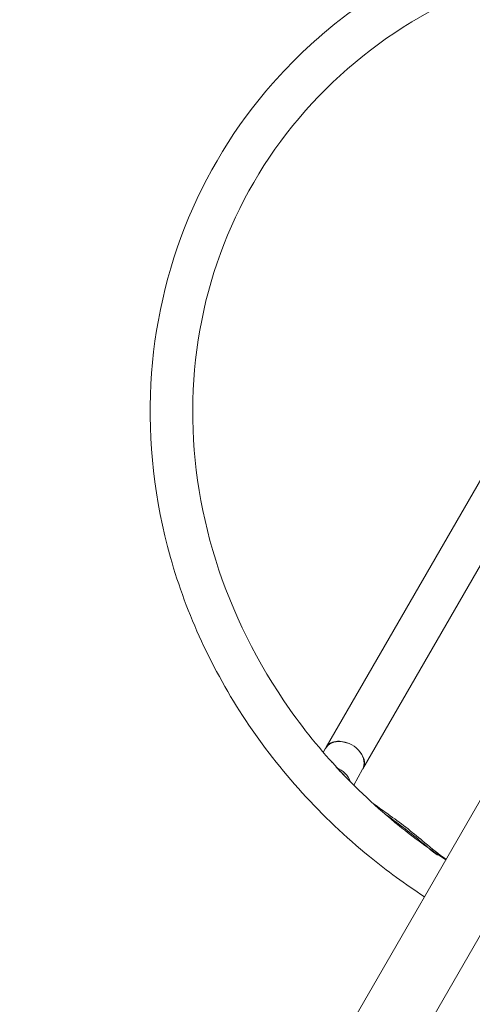
# Model space of a CAD drawing. Units: millimetres. Extents: x 11899 to 29785, y -10553 to 4974.
# Drawn here: x 22978 to 23382, y 854 to 1732 of the extents above; entities that cross this region are included whole.
import ezdxf

# ---------------------------------------------------------------- set-up
doc = ezdxf.new("R2010")
doc.units = ezdxf.units.MM
doc.header["$MEASUREMENT"] = 0
doc.layers.add('B', color=3, linetype='Continuous')
doc.styles.add('KATALOG', font='PlutoSansLight.ttf')
doc.dimstyles.new('KATALOG$0', dxfattribs={"dimscale": 200, "dimtxt": 1.75, "dimasz": 1, "dimexe": 0, "dimexo": 0, "dimgap": 0.3, "dimtad": 1, "dimlfac": 0.001, "dimzin": 0, "dimtxsty": 'KATALOG', "dimblk1": 'KATPFEIL', "dimblk2": 'KATPFEIL', "dimsah": 1, "dimcen": 1, "dimse1": 1, "dimse2": 1, "dimclrd": 256, "dimclre": 256, "dimclrt": 3, "dimadec": 0, "dimazin": 0, "dimtfac": 1, "dimtmove": 0, "dimatfit": 3, "dimldrblk": 'KATPFEIL', "dimfxl": 0, "dimtvp": 1, "dimtolj": 1, "dimtzin": 0, "dimarcsym": 0})

# ---------------------------------------------------------------- blocks, each defined once
blk = doc.blocks.new('KATPFEIL')
at = {"layer": 'B', "ltscale": 1000}
for p, q in [((0, -1), (0, 1)), ((-1, 0), (0, 0)), ((1, 0), (0, 0))]:
    blk.add_line(p, q, dxfattribs=at)
blk = doc.blocks.new('*D5')
at = {"layer": 'B', "linetype": 'ByBlock', "lineweight": -2}
blk.add_line((28980.95, -7166.2), (28980.95, 3076.83), dxfattribs=at)
at = {"layer": 'DEFPOINTS', "color": 0}
for p in [(24985.61, 3276.83), (28980.95, 3276.83), (14309.08, -7366.2)]:
    blk.add_point(p, dxfattribs=at)
at = {"layer": 'B', "lineweight": -2, "xscale": 200, "yscale": 200, "zscale": 200}
for p, rotation in [((28980.95, 3276.83), 90), ((28980.95, -7366.2), 270)]:
    blk.add_blockref('KATPFEIL', p, dxfattribs=dict(at, rotation=rotation))
at = {"layer": 'B', "color": 3, "insert": (28712.09, -2044.68), "char_height": 350, "attachment_point": 5, "rotation": 90, "style": 'KATALOG'}
blk.add_mtext('\\A1;10,64', dxfattribs=at)
blk = doc.blocks.new('*D6')
at = {"layer": 'B', "linetype": 'ByBlock', "lineweight": -2}
blk.add_line((29585.14, -8657.1), (29585.14, 4574.22), dxfattribs=at)
at = {"layer": 'DEFPOINTS', "color": 0}
for p in [(25344.38, 4774.22), (29585.14, 4774.22), (14601.57, -8857.1)]:
    blk.add_point(p, dxfattribs=at)
at = {"layer": 'B', "lineweight": -2, "xscale": 200, "yscale": 200, "zscale": 200}
for p, rotation in [((29585.14, 4774.22), 90), ((29585.14, -8857.1), 270)]:
    blk.add_blockref('KATPFEIL', p, dxfattribs=dict(at, rotation=rotation))
at = {"layer": 'B', "color": 3, "insert": (29316.28, -2041.44), "char_height": 350, "attachment_point": 5, "rotation": 90, "style": 'KATALOG'}
blk.add_mtext('\\A1;13,63', dxfattribs=at)
blk = doc.blocks.new('*D8')
at = {"layer": 'B', "linetype": 'ByBlock', "lineweight": -2}
blk.add_line((13716.95, -9757.51), (26513.53, -9757.51), dxfattribs=at)
at = {"layer": 'DEFPOINTS', "color": 0}
for p in [(26713.53, 1248.38), (13516.95, -7606.85), (26713.53, -9757.51)]:
    blk.add_point(p, dxfattribs=at)
at = {"layer": 'B', "lineweight": -2, "xscale": 200, "yscale": 200, "zscale": 200, "rotation": 180}
blk.add_blockref('KATPFEIL', (13516.95, -9757.51), dxfattribs=at)
at = {"layer": 'B', "lineweight": -2, "xscale": 200, "yscale": 200, "zscale": 200}
blk.add_blockref('KATPFEIL', (26713.53, -9757.51), dxfattribs=at)
at = {"layer": 'B', "color": 3, "insert": (20115.24, -9488.66), "char_height": 350, "attachment_point": 5, "style": 'KATALOG'}
blk.add_mtext('\\A1;13,20', dxfattribs=at)

msp = doc.modelspace()

# ---------------------------------------------------------------- linework, layer by layer
at = {"color": 0, "linetype": 'Continuous', "lineweight": 0}
for p, q in [((23559.519, 1616.005), (23251.829, 1083.07)), ((23554.05, 1530.532), (23284.572, 1063.782)), ((23284.738, 1064.07), (23554.05, 1530.532)), ((22983.974, 333.912), (23571.081, 1350.812)), ((23030.579, 294.034), (23623.302, 1320.662)), ((23249.254, 1078.372), (23250.986, 1081.539)), ((23276.526, 1049.038), (23284.328, 1063.31))]:
    msp.add_line(p, q, dxfattribs=at)
at = {"color": 0, "linetype": 'Continuous', "lineweight": 0, "extrusion": (0, 0, -1)}
for centre, major_axis, ratio, start_param, end_param in [((23267.657, 1072.425), (-16.671, 9.114), 0.7576075, 0, 3.1415927), ((23268.283, 1073.57), (-16.454, 9.5), 0.6883546, -0.0706934, 1.5213015), ((23268.283, 1073.57), (16.454, -9.5), 0.6883546, -1.2016555, 0.0211142), ((23253.244, 1046.061), (3.409, -26.131), 0.5143217, 3.6610339, 3.978703), ((23182.609, 1120.412), (-155.221, 145.922), 0.0691394, 2.0336447, 2.1283937), ((23264.657, 1067.288), (-12.86, 7.425), 0.6883546, -2.3392937, -2.3370574), ((23253.244, 1046.061), (22.391, 2.921), 0.3986032, -0.410917, -0.169531)]:
    msp.add_ellipse(centre, major_axis=major_axis, ratio=ratio, start_param=start_param, end_param=end_param, dxfattribs=at)
at = {"color": 0, "linetype": 'Continuous', "lineweight": 0}
msp.add_ellipse((23256.072, 1051.235), major_axis=(-16.671, 9.114), ratio=0.7576075, start_param=-2.4478162, end_param=-1.4514141, dxfattribs=at)
for points, knots in [([(23643.646, 1826.836), (23589.47, 1834.865), (23534.567, 1834.587), (23428.986, 1817.383), (23378.314, 1800.502), (23286.419, 1751.867), (23245.176, 1720.179), (23176.289, 1645.261), (23148.613, 1602.088), (23109.517, 1508.6), (23098.095, 1458.311), (23092.576, 1355.581), (23098.529, 1303.154), (23127.22, 1201.377), (23150.023, 1152.058), (23210.204, 1061.528), (23247.62, 1020.358), (23306.078, 972.607), (23322.453, 960.641), (23339.431, 949.583)], [4.6354415, 4.6354415, 4.6354415, 4.6354415, 4.9568132, 4.9568132, 5.2772821, 5.2772821, 5.5964264, 5.5964264, 5.9144151, 5.9144151, 6.2322382, 6.2322382, 6.5510178, 6.5510178, 6.8711515, 6.8711515, 7.1923276, 7.1923276, 7.3098522, 7.3098522, 7.3098522, 7.3098522]), ([(23638.076, 1789.247), (23588.129, 1796.649), (23537.631, 1796.442), (23440.483, 1780.895), (23393.864, 1765.514), (23309.128, 1721.108), (23271.064, 1692.032), (23207.346, 1623.054), (23181.751, 1583.119), (23145.748, 1496.454), (23135.355, 1449.73), (23130.92, 1354.362), (23136.824, 1305.74), (23164.315, 1211.606), (23185.824, 1166.098), (23242.243, 1082.782), (23277.095, 1044.965), (23330.223, 1002.094), (23344.107, 991.971), (23358.461, 982.543)], [4.6354415, 4.6354415, 4.6354415, 4.6354415, 4.9539308, 4.9539308, 5.2733819, 5.2733819, 5.594304, 5.594304, 5.916576, 5.916576, 6.2390455, 6.2390455, 6.5603718, 6.5603718, 6.8801619, 6.8801619, 7.1988362, 7.1988362, 7.305618, 7.305618, 7.305618, 7.305618]), ([(23339.177, 996.362), (23334.191, 1000.63), (23329.231, 1004.689), (23318.931, 1012.75), (23313.658, 1016.693), (23308.24, 1020.555)], [0, 0, 0, 0, 2.0107378, 2.0107378, 4.0448731, 4.0448731, 4.0448731, 4.0448731]), ([(23308.978, 1021.832), (23314.396, 1017.972), (23319.671, 1014.033), (23329.974, 1005.978), (23334.936, 1001.922), (23339.925, 997.658)], [0, 0, 0, 0, 2.0065941, 2.0065941, 3.9899005, 3.9899005, 3.9899005, 3.9899005])]:
    msp.add_open_spline(points, degree=3, knots=knots, dxfattribs=at)
for points in [[(23259.563, 1066.836), (23259.425, 1066.957), (23259.288, 1067.076), (23259.15, 1067.192)], [(23272.617, 1052.97), (23272.592, 1053.008), (23272.567, 1053.047), (23272.542, 1053.086)], [(23293.647, 1032.758), (23298.756, 1029.115), (23303.867, 1025.473), (23308.978, 1021.832)], [(23308.24, 1020.555), (23306.875, 1021.528), (23305.511, 1022.501), (23304.146, 1023.474)], [(23351.042, 986.756), (23347.008, 989.844), (23343.079, 993.022), (23339.177, 996.362)], [(23339.925, 997.658), (23346.02, 992.449), (23352.226, 987.593), (23358.691, 982.941)]]:
    msp.add_open_spline(points, degree=3, dxfattribs=at)

# ---------------------------------------------------------------- dimensions: what is measured, and where the dimension line sits
at = {"layer": 'B'}
for base, p1, p2, picture, middle in [((29585.142, 4774.222), (14601.575, -8857.102), (25344.378, 4774.222), '*D6', (29585.142, -2041.44)), ((28980.948, 3276.831), (14309.084, -7366.197), (24985.609, 3276.831), '*D5', (28980.948, -2044.683))]:
    dim = msp.add_linear_dim(base=base, p1=p1, p2=p2, angle=90, dimstyle='KATALOG$0', override={"dimarcsym": 1}, dxfattribs=at)
    dim.commit()
    dim.dimension.update_dxf_attribs({"geometry": picture, "text_midpoint": middle, "dimtype": 160})
dim = msp.add_linear_dim(base=(26713.531, -9757.515), p1=(13516.947, -7606.852), p2=(26713.531, 1248.379), dimstyle='KATALOG$0', override={"dimarcsym": 1}, dxfattribs=at)
dim.commit()
dim.dimension.update_dxf_attribs({"geometry": '*D8', "text_midpoint": (20115.239, -9757.515), "dimtype": 160})

doc.saveas('drawing.dxf')
